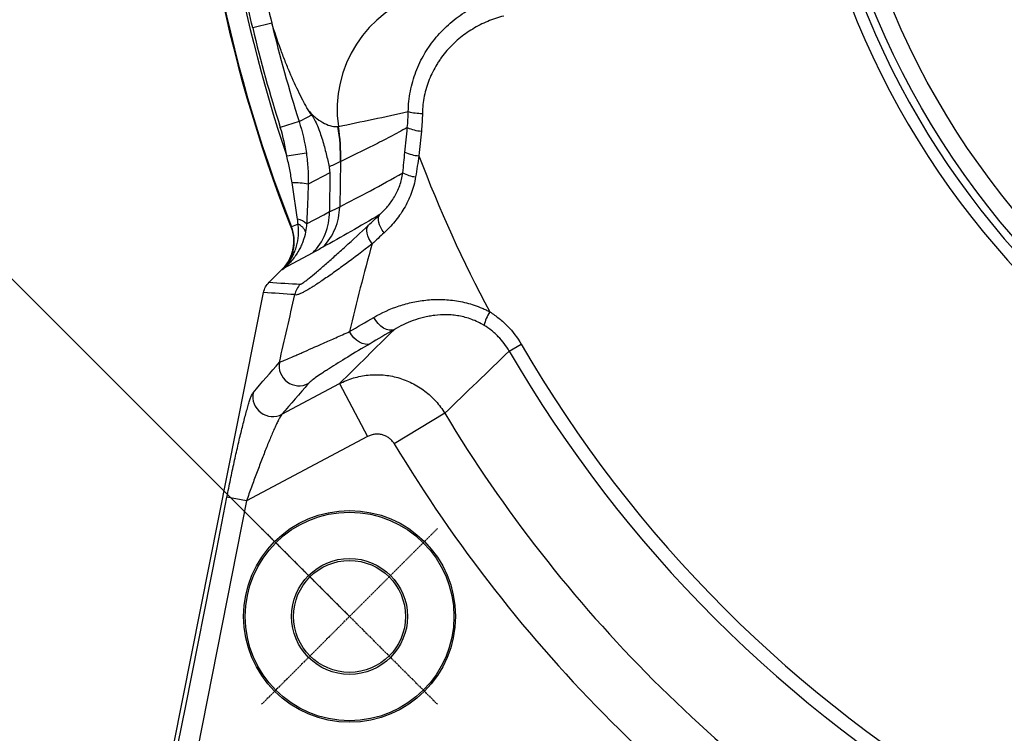
# Model space of a CAD drawing. Units: millimetres. Extents: x 1802 to 19838, y 249 to 9017.
# Drawn here: x 16692 to 16938, y 2230 to 2408 of the extents above; entities that cross this region are included whole.
import ezdxf

# ---------------------------------------------------------------- set-up
doc = ezdxf.new("R2010")
doc.units = ezdxf.units.MM
doc.header["$LTSCALE"] = 0.02
doc.header["$PDSIZE"] = -1
doc.linetypes.add('CENTER2', pattern=[28.575, 19.05, -3.175, 3.175, -3.175])
doc.layers.add('3中心线层', color=1, linetype='CENTER2')
doc.styles.add('宋体', font='txt')
doc.dimstyles.new('副本 EFORT-ST-3', dxfattribs={"dimtxt": 7.5, "dimasz": 7.5, "dimexe": 1.25, "dimexo": 0.625, "dimtad": 1, "dimdsep": 46, "dimtxsty": '宋体', "dimcen": 2.5, "dimclrd": 3, "dimclre": 3, "dimadec": 0, "dimazin": 0, "dimtfac": 1, "dimtmove": 0, "dimatfit": 3, "dimfxl": 1, "dimarcsym": 0})

# ---------------------------------------------------------------- blocks, each defined once
blk = doc.blocks.new('*D119')
at = {"color": 3, "lineweight": -2}
for p, q in [((16697.45, 2488.68), (16607.52, 2488.68)), ((16608.77, 2451.18), (16608.77, 2221.18)), ((16771.38, 2183.68), (16607.52, 2183.68))]:
    blk.add_line(p, q, dxfattribs=at)
at = {"color": 3}
for points in [[(16615.02, 2451.18), (16602.52, 2451.18), (16608.77, 2488.68)], [(16602.52, 2221.18), (16615.02, 2221.18), (16608.77, 2183.68)]]:
    blk.add_solid(points, dxfattribs=at)
at = {"layer": 'Defpoints', "color": 0}
for p in [(16698.08, 2488.68), (16608.77, 2183.68), (16772, 2183.68)]:
    blk.add_point(p, dxfattribs=at)
at = {"color": 0, "insert": (16589.39, 2336.18), "char_height": 37.5, "attachment_point": 5, "rotation": 90, "style": '宋体'}
blk.add_mtext('305', dxfattribs=at)
blk = doc.blocks.new('*D123')
at = {"color": 3, "lineweight": -2}
for p, q in [((16866.64, 2810.86), (17374.2, 3318.42)), ((17399.83, 3291.02), (17898.34, 2792.51)), ((17418.18, 2259.31), (17925.74, 2766.88))]:
    blk.add_line(p, q, dxfattribs=at)
at = {"color": 3}
for points in [[(17404.25, 3295.44), (17395.41, 3286.6), (17373.31, 3317.53)], [(17893.92, 2788.09), (17902.76, 2796.93), (17924.86, 2765.99)]]:
    blk.add_solid(points, dxfattribs=at)
at = {"layer": 'Defpoints', "color": 0}
for p in [(16866.19, 2810.42), (17924.86, 2765.99), (17417.74, 2258.87)]:
    blk.add_point(p, dxfattribs=at)
at = {"color": 0, "insert": (17679.6, 3038.65), "char_height": 37.5, "attachment_point": 5, "rotation": 315, "style": '宋体'}
blk.add_mtext('780', dxfattribs=at)
blk = doc.blocks.new('*D124')
at = {"color": 3, "lineweight": -2}
for p, q in [((17325.37, 2810.86), (16820.08, 3316.15)), ((16295.94, 2790.24), (16794.45, 3288.75)), ((16773.83, 2259.31), (16268.54, 2764.6))]:
    blk.add_line(p, q, dxfattribs=at)
at = {"color": 3}
for points in [[(16798.87, 3284.33), (16790.03, 3293.16), (16820.97, 3315.26)], [(16291.52, 2794.65), (16300.36, 2785.82), (16269.42, 2763.72)]]:
    blk.add_solid(points, dxfattribs=at)
at = {"layer": 'Defpoints', "color": 0}
for p in [(16820.97, 3315.26), (17325.81, 2810.42), (16774.27, 2258.87)]:
    blk.add_point(p, dxfattribs=at)
at = {"color": 0, "insert": (16502.81, 3024.51), "char_height": 37.5, "attachment_point": 5, "rotation": 45, "style": '宋体'}
blk.add_mtext('780', dxfattribs=at)
blk = doc.blocks.new('*D128')
at = {"color": 3, "lineweight": -2}
for p, q in [((17096, 2890.28), (17096, 2979.74)), ((16823.33, 2761.36), (16748.77, 2835.92))]:
    blk.add_line(p, q, dxfattribs=at)
blk.add_arc((17096, 2488.68), 489.81, 94.3876, 130.6124, dxfattribs=at)
at = {"color": 3}
for points in [[(17058.77, 2970.81), (17058.29, 2983.3), (17096, 2978.49)], [(16772.92, 2865.1), (16781.41, 2855.93), (16749.65, 2835.03)]]:
    blk.add_solid(points, dxfattribs=at)
at = {"layer": 'Defpoints', "color": 0}
for p in [(16914.93, 2943.8), (17096, 2889.65), (16823.77, 2760.92), (17096, 2488.68), (17368.24, 2216.45)]:
    blk.add_point(p, dxfattribs=at)
at = {"color": 0, "insert": (16901.15, 2959.11), "char_height": 37.5, "attachment_point": 5, "rotation": 22.5, "style": '宋体'}
blk.add_mtext('45%%d', dxfattribs=at)

msp = doc.modelspace()

# ---------------------------------------------------------------- linework, layer by layer
at = {"color": 7, "linetype": 'Continuous', "lineweight": 25}
for p, q in [((16754.8284, 2407.3098), (16750.0387, 2406.1675)), ((16761.6384, 2382.7487), (16756.9443, 2381.2616)), ((16763.4599, 2374.7774), (16758.5783, 2374.0845)), ((16772.0204, 2372.7061), (16771.8045, 2361.3679)), ((16769.3014, 2369.8686), (16763.925, 2367.0187)), ((16769.3014, 2369.8686), (16769.2713, 2360.1803)), ((16759.5534, 2356.4062), (16759.7524, 2356.3673)), ((16761.3877, 2357.0108), (16759.7524, 2356.3673)), ((16754.1324, 2342.5024), (16757.3209, 2345.6909)), ((16757.521, 2345.6492), (16757.3209, 2345.6909)), ((16754.1315, 2342.5015), (16754.1324, 2342.5024)), ((16730.3144, 2226.8626), (16752.7646, 2339.9427)), ((16752.7646, 2339.9427), (16752.7646, 2339.943)), ((16814.2262, 2325.2747), (16817.217, 2327.0091)), ((16757.3666, 2309.4686), (16771.7676, 2317.1257)), ((16771.7676, 2317.1257), (16778.8, 2303.8997)), ((16798.1059, 2309.7118), (16785.4432, 2302.1044)), ((16778.8, 2303.8997), (16748.4962, 2287.7869)), ((16748.4962, 2287.7869), (16743.604, 2288.7525)), ((16748.4962, 2287.7869), (16736.2346, 2225.6815))]:
    msp.add_line(p, q, dxfattribs=at)
at = {"color": 7, "linetype": 'Continuous', "lineweight": 25, "flags": 128}
for points in [[(16761.6384, 2382.7487), (16763.9316, 2383.913), (16764.7079, 2384.307), (16764.8158, 2384.3618)], [(16763.5119, 2357.1346), (16767.7987, 2359.4011), (16769.2712, 2360.1798)], [(16782.9086, 2354.8651), (16782.446, 2355.5234), (16782.0639, 2356.1927), (16781.7726, 2356.8547), (16781.5801, 2357.4914), (16781.4917, 2358.0853), (16781.5098, 2358.6202), (16781.6338, 2359.0816), (16781.8605, 2359.4569)], [(16779.9443, 2352.1358), (16779.4924, 2352.7964), (16779.1229, 2353.4694), (16778.8458, 2354.1368), (16778.6685, 2354.7804), (16778.596, 2355.3829), (16778.6301, 2355.9279), (16778.7699, 2356.4009), (16779.0116, 2356.7889)], [(16765.0458, 2349.8292), (16758.6675, 2346.4445), (16758.0821, 2346.1339)], [(16785.3944, 2330.6353), (16784.8214, 2330.4818), (16784.1824, 2330.4987), (16783.501, 2330.6853), (16782.8028, 2331.0347), (16782.1139, 2331.5338), (16781.4599, 2332.164), (16780.8653, 2332.9017), (16780.3523, 2333.7195)], [(16779.3971, 2327.1274), (16778.8056, 2326.9632), (16778.1486, 2326.97), (16777.4507, 2327.1474), (16776.7379, 2327.4888), (16776.0369, 2327.9816), (16775.3738, 2328.6072), (16774.7735, 2329.3422), (16774.2584, 2330.1593)], [(16731.3444, 2226.6472), (16733.2814, 2236.4578), (16741.028, 2275.7005), (16743.604, 2288.7525)]]:
    msp.add_lwpolyline(points, dxfattribs=at)
at = {"color": 7, "linetype": 'Continuous', "lineweight": 25}
for centre, radius in [((17096.0038, 2488.6815), 205.9648), ((17096.0038, 2488.6815), 201.5209), ((16774.2702, 2258.8718), 26.5), ((16774.2702, 2258.8718), 26.1), ((16774.2702, 2258.8718), 14.5), ((16774.2702, 2258.8718), 14)]:
    msp.add_circle(centre, radius, dxfattribs=at)
for centre, radius, start, end in [((17096.0038, 2488.6815), 210.8593, 195.95408, 164.04592), ((17096.0038, 2488.6815), 207.9336, 195.95408, 164.04592), ((17096.0038, 2488.6815), 361.5185, 158.537754, 201.462246), ((17096.0038, 2488.6815), 361.3476, 158.520476, 201.479524), ((17096.0038, 2488.6815), 356.3544, 161.241408, 198.758592), ((16801.1748, 2385.8155), 30.0112, 105.978958, 188.260568), ((17096.0038, 2488.6815), 350.7449, 193.414649, 197.579099), ((17096.0038, 2488.6815), 355.669, 193.414649, 197.579099), ((16792.3415, 2397.8036), 13.0256, 254.976608, 270.709085), ((16721.7439, 2373.5778), 50.3588, 359.051472, 9.05527), ((16792.8871, 2390.6544), 10.3286, 246.224976, 266.451029), ((16792.2239, 2383.9205), 9.7709, 245.163417, 266.527772), ((17096.0038, 2488.6815), 325.2007, 200.617827, 208.182368), ((16791.3054, 2375.9675), 7.0874, 238.460144, 265.89202), ((16759.9617, 2347.7722), 19.6503, 78.364036, 90.205218), ((16760.8696, 2354.6697), 3.6135, 43.010552, 83.68135), ((16760.2504, 2354.0168), 3.2028, 19.467678, 69.200408), ((16755.6269, 2348.4053), 3.3447, 317.22722, 329.621792), ((16765.5077, 2338.4848), 5.0056, 135.149763, 169.353495), ((16816.7437, 2330.0579), 8.9419, 145.708697, 169.43216), ((17096.0038, 2488.6815), 322.2732, 210.110042, 239.889958), ((17096.0038, 2488.6815), 325.7305, 210.110042, 239.889958), ((16761.6535, 2321.6166), 5.0196, 169.934549, 297.296798), ((16755.0654, 2313.9299), 5.0198, 169.60888, 297.285013), ((17096.0038, 2488.6815), 347.5246, 210.996403, 239.003597), ((17096.0038, 2488.6815), 362.2967, 210.996403, 239.003597)]:
    msp.add_arc(centre, radius, start, end, dxfattribs=at)
for points, knots in [([(16750.0387, 2406.1675), (16749.2985, 2409.271), (16748.6543, 2412.3938), (16747.435, 2418.6531), (16746.8575, 2421.7892), (16746.2856, 2424.9264)], [0, 0, 0, 0, 0.5, 0.5, 1, 1, 1, 1]), ([(16751.0168, 2425.7889), (16751.5812, 2422.693), (16752.1647, 2419.6015), (16753.4102, 2413.4347), (16754.0732, 2410.3614), (16754.8284, 2407.3098)], [0, 0, 0, 0, 0.5, 0.5, 1, 1, 1, 1]), ([(16788.9651, 2385.2232), (16788.9838, 2386.9393), (16789.1568, 2388.634), (16789.64, 2391.1452), (16789.8393, 2391.9783), (16790.3045, 2393.6057), (16790.5709, 2394.4036), (16791.4678, 2396.7522), (16792.1951, 2398.2578), (16793.2631, 2400.0663), (16793.4847, 2400.4243), (16793.944, 2401.1328), (16794.1824, 2401.4842), (16794.9158, 2402.5185), (16795.4295, 2403.1826), (16797.0417, 2405.1023), (16798.2108, 2406.2857), (16800.1012, 2407.9212), (16800.7543, 2408.4429), (16802.1068, 2409.4391), (16802.808, 2409.9143), (16804.9442, 2411.2438), (16806.4226, 2412.012), (16809.4841, 2413.3207), (16811.0673, 2413.8612), (16812.7049, 2414.2833)], [0, 0, 0, 0, 0.125, 0.125, 0.1875, 0.1875, 0.25, 0.25, 0.375, 0.375, 0.40625, 0.40625, 0.4375, 0.4375, 0.5, 0.5, 0.625, 0.625, 0.6875, 0.6875, 0.75, 0.75, 0.875, 0.875, 1, 1, 1, 1]), ([(16812.8314, 2409.1328), (16811.4521, 2408.7823), (16810.1167, 2408.3348), (16807.5304, 2407.2527), (16806.2796, 2406.618), (16804.4692, 2405.5198), (16803.8744, 2405.1274), (16802.724, 2404.303), (16802.1675, 2403.8709), (16800.5542, 2402.5152), (16799.5528, 2401.5325), (16798.1667, 2399.9348), (16797.7242, 2399.3816), (16797.0911, 2398.5188), (16796.8848, 2398.2252), (16796.4865, 2397.6322), (16796.2941, 2397.3323), (16795.3659, 2395.8166), (16794.73, 2394.5513), (16793.9417, 2392.5715), (16793.7066, 2391.8978), (16793.2945, 2390.5217), (16793.117, 2389.8158), (16792.684, 2387.6839), (16792.5253, 2386.2422), (16792.5027, 2384.779)], [0, 0, 0, 0, 0.125, 0.125, 0.25, 0.25, 0.3125, 0.3125, 0.375, 0.375, 0.5, 0.5, 0.5625, 0.5625, 0.59375, 0.59375, 0.625, 0.625, 0.75, 0.75, 0.8125, 0.8125, 0.875, 0.875, 1, 1, 1, 1]), ([(16764.0466, 2385.4241), (16763.851, 2385.7623), (16763.6538, 2386.1103), (16763.2591, 2386.8214), (16763.0615, 2387.1845), (16762.4684, 2388.2961), (16762.0726, 2389.0671), (16760.8852, 2391.4697), (16760.0939, 2393.1906), (16759.1112, 2395.4984), (16758.915, 2395.9678), (16758.5233, 2396.9227), (16758.328, 2397.408), (16757.7476, 2398.8777), (16757.3667, 2399.8794), (16756.2435, 2402.9503), (16755.5207, 2405.0847), (16754.8284, 2407.3098)], [0, 0, 0, 0, 0.0625, 0.0625, 0.125, 0.125, 0.25, 0.25, 0.5, 0.5, 0.5625, 0.5625, 0.625, 0.625, 0.75, 0.75, 1, 1, 1, 1]), ([(16764.0466, 2385.4241), (16764.7386, 2384.6294), (16765.4181, 2383.9903), (16766.7455, 2382.9543), (16767.3933, 2382.5575), (16768.6421, 2381.9425), (16769.2432, 2381.7193), (16770.3717, 2381.4578), (16770.8999, 2381.4193), (16771.3776, 2381.4886)], [0, 0, 0, 0, 0.25, 0.25, 0.5, 0.5, 0.75, 0.75, 1, 1, 1, 1]), ([(16771.4751, 2381.5036), (16774.3394, 2382.0853), (16777.2265, 2382.6879), (16783.0542, 2383.9274), (16785.9946, 2384.5621), (16788.9651, 2385.2232)], [0, 0, 0, 0, 0.5, 0.5, 1, 1, 1, 1]), ([(16764.8158, 2384.3618), (16764.9294, 2384.2108), (16765.0466, 2384.0297), (16765.2836, 2383.6271), (16765.4035, 2383.4054), (16765.762, 2382.6983), (16765.9994, 2382.1721), (16766.4567, 2381.0684), (16766.6752, 2380.4942), (16767.0881, 2379.3294), (16767.2827, 2378.7384), (16767.8301, 2376.9653), (16768.1461, 2375.7836), (16768.6969, 2373.5133), (16768.9321, 2372.425), (16769.1431, 2371.4159)], [0, 0, 0, 0, 0.0625, 0.0625, 0.125, 0.125, 0.25, 0.25, 0.375, 0.375, 0.5, 0.5, 0.75, 0.75, 1, 1, 1, 1]), ([(16788.7231, 2381.2023), (16787.2755, 2380.4085), (16785.8452, 2379.6457), (16783.0165, 2378.1622), (16781.618, 2377.4421), (16777.4664, 2375.337), (16774.7574, 2374.0068), (16772.0958, 2372.7441)], [0, 0, 0, 0, 0.25, 0.25, 0.5, 0.5, 1, 1, 1, 1]), ([(16763.4599, 2374.7774), (16763.6439, 2373.4902), (16763.7756, 2372.1999), (16763.932, 2369.6136), (16763.9567, 2368.3175), (16763.925, 2367.0187)], [0, 0, 0, 0, 0.5, 0.5, 1, 1, 1, 1]), ([(16759.8913, 2367.4224), (16759.7193, 2368.5416), (16759.5217, 2369.656), (16759.0822, 2371.8765), (16758.8402, 2372.9824), (16758.5783, 2374.0845)], [0, 0, 0, 0, 0.5, 0.5, 1, 1, 1, 1]), ([(16772.0204, 2372.7061), (16771.5991, 2372.4916), (16771.1528, 2372.2825), (16770.238, 2371.8639), (16769.7695, 2371.6571), (16769.3064, 2371.4778)], [0, 0, 0, 0, 0.5, 0.5, 1, 1, 1, 1]), ([(16772.0958, 2372.7441), (16772.0707, 2372.7322), (16772.0456, 2372.7195), (16772.0204, 2372.7061), (16772.0204, 2372.7061), (16772.0204, 2372.7061), (16772.0204, 2372.7061)], [0, 0, 0, 0, 0.000446858586, 0.000446858586, 0.000446858586, 0.000446918586, 0.000446918586, 0.000446918586, 0.000446918586]), ([(16769.3064, 2371.4778), (16769.3064, 2371.4778), (16769.3064, 2371.4778), (16769.3064, 2371.4778), (16769.2519, 2371.457), (16769.1975, 2371.4364), (16769.1431, 2371.4159)], [-0.00000006, -0.00000006, -0.00000006, -0.00000006, 0, 0, 0, 0.000881551493, 0.000881551493, 0.000881551493, 0.000881551493]), ([(16769.1431, 2371.4159), (16769.1641, 2371.3156), (16769.184, 2371.2104), (16769.221, 2370.9859), (16769.2381, 2370.8659), (16769.2676, 2370.61), (16769.2798, 2370.4747), (16769.2971, 2370.1824), (16769.3019, 2370.0279), (16769.3014, 2369.8686)], [0, 0, 0, 0, 0.25, 0.25, 0.5, 0.5, 0.75, 0.75, 1, 1, 1, 1]), ([(16781.8605, 2359.4569), (16782.5342, 2360.0752), (16783.1779, 2360.7434), (16784.3908, 2362.2017), (16784.9603, 2362.9914), (16785.7363, 2364.2969), (16785.9829, 2364.755), (16786.4338, 2365.6995), (16786.6391, 2366.1872), (16787.0033, 2367.1962), (16787.1622, 2367.7176), (16787.425, 2368.7978), (16787.5286, 2369.3577), (16787.598, 2369.927)], [0, 0, 0, 0, 0.25, 0.25, 0.5, 0.5, 0.625, 0.625, 0.75, 0.75, 0.875, 0.875, 1, 1, 1, 1]), ([(16761.2673, 2358.2613), (16761.0499, 2359.78), (16760.8226, 2361.3041), (16760.3613, 2364.3587), (16760.1269, 2365.8893), (16759.8913, 2367.4224)], [0, 0, 0, 0, 0.5, 0.5, 1, 1, 1, 1]), ([(16790.7977, 2368.8983), (16790.5724, 2367.4373), (16790.1921, 2366.0533), (16789.4491, 2364.0725), (16789.1722, 2363.4283), (16788.5651, 2362.1703), (16788.233, 2361.5535), (16787.182, 2359.7796), (16786.4074, 2358.6909), (16784.7421, 2356.6669), (16783.851, 2355.732), (16782.9086, 2354.8651)], [0, 0, 0, 0, 0.25, 0.25, 0.375, 0.375, 0.5, 0.5, 0.75, 0.75, 1, 1, 1, 1]), ([(16763.925, 2367.0187), (16763.8801, 2365.3442), (16763.8259, 2363.6803), (16763.6917, 2360.3816), (16763.6122, 2358.7463), (16763.5119, 2357.1346)], [0, 0, 0, 0, 0.5, 0.5, 1, 1, 1, 1]), ([(16765.0458, 2349.8292), (16766.3778, 2351.1852), (16767.4436, 2352.8065), (16768.8876, 2356.3438), (16769.2653, 2358.2584), (16769.2712, 2360.1798)], [0, 0, 0, 0, 0.5, 0.5, 1, 1, 1, 1]), ([(16767.6006, 2351.2807), (16768.8999, 2352.6051), (16769.9447, 2354.1831), (16771.3798, 2357.6266), (16771.7696, 2359.4909), (16771.8045, 2361.3679)], [0, 0, 0, 0, 0.5, 0.5, 1, 1, 1, 1]), ([(16759.5534, 2356.4062), (16759.9097, 2355.5), (16760.1276, 2354.565), (16760.2306, 2353.3608), (16760.2425, 2353.1171), (16760.2485, 2352.6322), (16760.2427, 2352.391), (16760.1993, 2351.6706), (16760.1359, 2351.1948), (16759.9404, 2350.2525), (16759.8067, 2349.7821), (16759.4752, 2348.8741), (16759.2781, 2348.436), (16758.8223, 2347.5909), (16758.5636, 2347.1837), (16757.9826, 2346.4025), (16757.6652, 2346.0352), (16757.3209, 2345.6909)], [0, 0, 0, 0, 0.25, 0.25, 0.3125, 0.3125, 0.375, 0.375, 0.5, 0.5, 0.625, 0.625, 0.75, 0.75, 0.875, 0.875, 1, 1, 1, 1]), ([(16757.521, 2345.6492), (16757.8654, 2345.993), (16758.1814, 2346.3583), (16758.7579, 2347.1309), (16759.0191, 2347.5393), (16759.4813, 2348.3944), (16759.6798, 2348.8359), (16760.012, 2349.7465), (16760.1452, 2350.2162), (16760.3401, 2351.1585), (16760.403, 2351.6341), (16760.4458, 2352.3542), (16760.4514, 2352.5953), (16760.445, 2353.0799), (16760.4328, 2353.3235), (16760.3286, 2354.5275), (16760.1095, 2355.462), (16759.7524, 2356.3673)], [0, 0, 0, 0, 0.125, 0.125, 0.25, 0.25, 0.375, 0.375, 0.5, 0.5, 0.625, 0.625, 0.6875, 0.6875, 0.75, 0.75, 1, 1, 1, 1]), ([(16758.5124, 2346.7139), (16758.8023, 2347.0607), (16759.0735, 2347.4254), (16759.5745, 2348.1816), (16759.8046, 2348.5738), (16760.2238, 2349.3842), (16760.4136, 2349.8048), (16760.7458, 2350.6561), (16760.889, 2351.0878), (16761.2528, 2352.4001), (16761.4087, 2353.2978), (16761.5076, 2354.6811), (16761.5175, 2355.1486), (16761.4891, 2356.0796), (16761.451, 2356.5451), (16761.3877, 2357.0108)], [0, 0, 0, 0, 0.125, 0.125, 0.25, 0.25, 0.375, 0.375, 0.5, 0.5, 0.75, 0.75, 0.875, 0.875, 1, 1, 1, 1]), ([(16763.2701, 2355.0842), (16763.1062, 2354.2416), (16762.8731, 2353.4301), (16762.4334, 2352.2602), (16762.2723, 2351.8799), (16761.928, 2351.1461), (16761.7443, 2350.7912), (16761.5505, 2350.4479)], [0, 0, 0, 0, 0.5, 0.5, 0.75, 0.75, 1, 1, 1, 1]), ([(16761.959, 2342.0151), (16762.0173, 2342.0116), (16762.1153, 2342.0489), (16762.3741, 2342.1882), (16762.5351, 2342.2902), (16762.91, 2342.5485), (16763.1239, 2342.7049), (16763.5979, 2343.0651), (16763.8593, 2343.27), (16764.6943, 2343.9394), (16765.3185, 2344.458), (16766.6707, 2345.6066), (16767.3992, 2346.237), (16768.9455, 2347.5936), (16769.7667, 2348.3229), (16771.4657, 2349.8464), (16772.3452, 2350.6421), (16775.0656, 2353.1219), (16776.9871, 2354.8971), (16779.0116, 2356.7889)], [0, 0, 0, 0, 0.0625, 0.0625, 0.125, 0.125, 0.1875, 0.1875, 0.25, 0.25, 0.375, 0.375, 0.5, 0.5, 0.625, 0.625, 0.75, 0.75, 1, 1, 1, 1]), ([(16761.5505, 2350.4479), (16761.0623, 2349.5826), (16760.5102, 2348.7897), (16759.6196, 2347.7009), (16759.3153, 2347.3586), (16758.8532, 2346.8746), (16758.6982, 2346.7182), (16758.3885, 2346.4165), (16758.2334, 2346.2709), (16758.0821, 2346.1339)], [0, 0, 0, 0, 0.5, 0.5, 0.75, 0.75, 0.875, 0.875, 1, 1, 1, 1]), ([(16779.9443, 2352.1358), (16777.568, 2350.2876), (16775.3232, 2348.5844), (16772.163, 2346.257), (16771.1444, 2345.5195), (16769.6743, 2344.4765), (16769.1928, 2344.1387), (16768.2561, 2343.4896), (16767.8016, 2343.1788), (16766.4818, 2342.2896), (16765.6596, 2341.754), (16764.1483, 2340.8142), (16763.4588, 2340.4097), (16762.7015, 2340.0068), (16762.5551, 2339.9314), (16762.2761, 2339.7928), (16762.1432, 2339.7296), (16761.7652, 2339.5587), (16761.5407, 2339.4698), (16760.9591, 2339.2866), (16760.6914, 2339.2737), (16760.5883, 2339.4096)], [0, 0, 0, 0, 0.25, 0.25, 0.375, 0.375, 0.4375, 0.4375, 0.5, 0.5, 0.625, 0.625, 0.75, 0.75, 0.78125, 0.78125, 0.8125, 0.8125, 0.875, 0.875, 1, 1, 1, 1]), ([(16779.9443, 2352.1358), (16778.8699, 2348.4518), (16777.8889, 2344.7722), (16776.015, 2337.4429), (16775.1241, 2333.7927), (16774.2584, 2330.1593)], [0, 0, 0, 0, 0.5, 0.5, 1, 1, 1, 1]), ([(16758.0821, 2346.1339), (16757.8963, 2345.9731), (16757.7126, 2345.8145), (16757.5298, 2345.6568), (16757.5269, 2345.6543), (16757.5239, 2345.6518), (16757.521, 2345.6492)], [0, 0, 0, 0, 0.00124940821, 0.00124940821, 0.00124940821, 0.00126940821, 0.00126940821, 0.00126940821, 0.00126940821]), ([(16752.7646, 2339.943), (16752.8608, 2340.4276), (16753.0253, 2340.8879), (16753.491, 2341.7595), (16753.7822, 2342.152), (16754.1315, 2342.5015)], [0, 0, 0, 0, 0.5, 0.5, 1, 1, 1, 1]), ([(16780.3523, 2333.7195), (16782.3404, 2334.8771), (16784.4397, 2335.8389), (16787.7909, 2336.9546), (16788.9421, 2337.2714), (16791.3251, 2337.779), (16792.5415, 2337.9662), (16795.0239, 2338.1916), (16796.2909, 2338.2302), (16798.2371, 2338.1574), (16798.895, 2338.111), (16800.2086, 2337.9722), (16800.8661, 2337.8798), (16802.8408, 2337.5298), (16804.1601, 2337.2001), (16806.1388, 2336.5357), (16806.7952, 2336.2865), (16807.7651, 2335.872), (16808.0864, 2335.7269), (16808.565, 2335.4985), (16808.8035, 2335.3816), (16809.0407, 2335.2605), (16809.1986, 2335.1788), (16809.2785, 2335.137), (16809.356, 2335.0958)], [0, 0, 0, 0, 0.25, 0.25, 0.375, 0.375, 0.5, 0.5, 0.625, 0.625, 0.6875, 0.6875, 0.75, 0.75, 0.875, 0.875, 0.9375, 0.9375, 0.96875, 0.96875, 0.984375, 0.9921875, 0.9921875, 1, 1, 1, 1]), ([(16807.9534, 2331.6979), (16807.4487, 2332.0066), (16806.9346, 2332.2862), (16805.8902, 2332.7903), (16805.3571, 2333.0157), (16803.7604, 2333.6043), (16802.7013, 2333.8815), (16801.1247, 2334.1604), (16800.601, 2334.2304), (16799.5578, 2334.3283), (16799.0407, 2334.356), (16797.5196, 2334.3823), (16796.5377, 2334.3256), (16795.1032, 2334.1535), (16794.6315, 2334.0815), (16793.6998, 2333.9106), (16793.2388, 2333.8115), (16791.8821, 2333.4796), (16791.0106, 2333.2124), (16788.4769, 2332.2946), (16786.8942, 2331.5299), (16785.3944, 2330.6353)], [0, 0, 0, 0, 0.0625, 0.0625, 0.125, 0.125, 0.25, 0.25, 0.3125, 0.3125, 0.375, 0.375, 0.5, 0.5, 0.5625, 0.5625, 0.625, 0.625, 0.75, 0.75, 1, 1, 1, 1]), ([(16809.356, 2335.0958), (16810.1621, 2334.5955), (16810.9363, 2334.0482), (16812.0486, 2333.1551), (16812.4122, 2332.8444), (16813.1167, 2332.2038), (16813.4578, 2331.8739), (16815.1078, 2330.1774), (16816.2533, 2328.6709), (16817.217, 2327.0091)], [0, 0, 0, 0, 0.25, 0.25, 0.375, 0.375, 0.5, 0.5, 1, 1, 1, 1]), ([(16814.2262, 2325.2747), (16813.4588, 2326.604), (16812.5445, 2327.805), (16811.2261, 2329.1531), (16810.9536, 2329.4149), (16810.3905, 2329.923), (16810.0999, 2330.169), (16809.2119, 2330.8749), (16808.5948, 2331.3056), (16807.9534, 2331.6979)], [0, 0, 0, 0, 0.5, 0.5, 0.625, 0.625, 0.75, 0.75, 1, 1, 1, 1]), ([(16756.7112, 2322.4938), (16756.7746, 2322.5138), (16756.865, 2322.5462), (16757.0962, 2322.6339), (16757.2373, 2322.6895), (16757.7271, 2322.8868), (16758.142, 2323.0592), (16759.1243, 2323.4744), (16759.6919, 2323.7174), (16760.6488, 2324.1308), (16760.9854, 2324.2767), (16761.6931, 2324.5846), (16762.0651, 2324.747), (16763.9991, 2325.5933), (16765.7689, 2326.3747), (16768.7279, 2327.6891), (16769.7656, 2328.1512), (16771.9458, 2329.1242), (16773.0804, 2329.6316), (16774.2584, 2330.1593)], [0, 0, 0, 0, 0.0625, 0.0625, 0.125, 0.125, 0.25, 0.25, 0.375, 0.375, 0.4375, 0.4375, 0.5, 0.5, 0.75, 0.75, 0.875, 0.875, 1, 1, 1, 1]), ([(16779.3971, 2327.1274), (16777.3726, 2325.9403), (16775.5154, 2324.8324), (16772.118, 2322.7665), (16770.5774, 2321.8084), (16768.8733, 2320.7156), (16768.5438, 2320.5024), (16767.9147, 2320.0913), (16767.6142, 2319.8928), (16766.7561, 2319.3192), (16766.2416, 2318.9657), (16765.3401, 2318.323), (16764.9529, 2318.0336), (16764.4849, 2317.6563), (16764.3477, 2317.5399), (16764.1178, 2317.3304), (16764.0246, 2317.2369), (16763.9554, 2317.156)], [0, 0, 0, 0, 0.25, 0.25, 0.5, 0.5, 0.5625, 0.5625, 0.625, 0.625, 0.75, 0.75, 0.875, 0.875, 0.9375, 0.9375, 1, 1, 1, 1]), ([(16771.7676, 2317.1257), (16772.3255, 2317.4176), (16772.8951, 2317.6816), (16774.0573, 2318.1545), (16774.6511, 2318.3638), (16776.4603, 2318.9058), (16777.6833, 2319.1479), (16779.5422, 2319.3384), (16780.166, 2319.373), (16781.4219, 2319.3829), (16782.056, 2319.3578), (16783.9324, 2319.1943), (16785.1608, 2318.9694), (16786.97, 2318.4599), (16787.5682, 2318.2609), (16788.75, 2317.8043), (16789.3258, 2317.5498), (16791.0089, 2316.7103), (16792.0726, 2316.0498), (16793.5791, 2314.9056), (16794.068, 2314.4967), (16794.9959, 2313.6432), (16795.4373, 2313.197), (16796.6953, 2311.8017), (16797.4463, 2310.796), (16798.1059, 2309.7118)], [0, 0, 0, 0, 0.0625, 0.0625, 0.125, 0.125, 0.25, 0.25, 0.3125, 0.3125, 0.375, 0.375, 0.5, 0.5, 0.5625, 0.5625, 0.625, 0.625, 0.75, 0.75, 0.8125, 0.8125, 0.875, 0.875, 1, 1, 1, 1]), ([(16743.604, 2288.7525), (16743.894, 2290.2219), (16744.1894, 2291.6808), (16744.6405, 2293.8538), (16744.7925, 2294.5773), (16745.0972, 2296.0095), (16745.2498, 2296.7174), (16745.7077, 2298.8164), (16746.0136, 2300.1831), (16746.4732, 2302.1805), (16746.6271, 2302.8399), (16746.9315, 2304.1244), (16747.0821, 2304.7498), (16747.5287, 2306.5733), (16747.8197, 2307.7197), (16748.2444, 2309.3184), (16748.3845, 2309.833), (16748.6551, 2310.7981), (16748.7861, 2311.2505), (16749.0387, 2312.0912), (16749.1605, 2312.4795), (16749.3354, 2313.0087), (16749.3926, 2313.1766), (16749.5028, 2313.4897), (16749.5561, 2313.6353), (16749.8127, 2314.3083), (16749.9877, 2314.6727), (16750.128, 2314.8353)], [0, 0, 0, 0, 0.125, 0.125, 0.1875, 0.1875, 0.25, 0.25, 0.375, 0.375, 0.4375, 0.4375, 0.5, 0.5, 0.625, 0.625, 0.6875, 0.6875, 0.75, 0.75, 0.8125, 0.8125, 0.84375, 0.84375, 0.875, 0.875, 1, 1, 1, 1]), ([(16757.3666, 2309.4686), (16757.2027, 2309.3087), (16756.9775, 2308.9536), (16756.5675, 2308.1922), (16756.4175, 2307.897), (16756.1029, 2307.2517), (16755.9379, 2306.9008), (16755.5945, 2306.1501), (16755.4161, 2305.7503), (16755.0472, 2304.9061), (16754.8575, 2304.4638), (16754.282, 2303.1006), (16753.8869, 2302.137), (16753.0776, 2300.1193), (16752.6612, 2299.059), (16751.829, 2296.9016), (16751.4115, 2295.8007), (16750.5742, 2293.5581), (16750.1529, 2292.4123), (16749.3191, 2290.1103), (16748.9058, 2288.9522), (16748.4962, 2287.7869)], [0, 0, 0, 0, 0.125, 0.125, 0.1875, 0.1875, 0.25, 0.25, 0.3125, 0.3125, 0.375, 0.375, 0.5, 0.5, 0.625, 0.625, 0.75, 0.75, 0.875, 0.875, 1, 1, 1, 1]), ([(16785.4432, 2302.1044), (16785.2789, 2302.3779), (16785.0909, 2302.6312), (16784.6696, 2303.0987), (16784.4336, 2303.3149), (16783.9268, 2303.6956), (16783.6582, 2303.8595), (16783.0909, 2304.1354), (16782.7895, 2304.2476), (16782.1799, 2304.4104), (16781.8695, 2304.4625), (16781.2375, 2304.508), (16780.9174, 2304.5006), (16780.2922, 2304.4274), (16779.9837, 2304.3621), (16779.3753, 2304.1722), (16779.0817, 2304.0494), (16778.8, 2303.8997)], [0, 0, 0, 0, 0.125, 0.125, 0.25, 0.25, 0.375, 0.375, 0.5, 0.5, 0.625, 0.625, 0.75, 0.75, 0.875, 0.875, 1, 1, 1, 1])]:
    msp.add_open_spline(points, degree=3, knots=knots, dxfattribs=at)
for points in [[(16764.8158, 2384.3618), (16764.5624, 2384.6988), (16764.3058, 2385.0534), (16764.0466, 2385.4241)], [(16788.7231, 2381.2023), (16788.8595, 2382.5363), (16788.9408, 2383.8765), (16788.9651, 2385.2232)], [(16792.5027, 2384.779), (16792.4798, 2383.2952), (16792.3941, 2381.8174), (16792.2477, 2380.3456)], [(16761.6384, 2382.7487), (16762.4672, 2380.1378), (16763.0734, 2377.4805), (16763.4599, 2374.7774)], [(16758.5783, 2374.0845), (16758.2345, 2376.5063), (16757.6927, 2378.899), (16756.9443, 2381.2616)], [(16771.3776, 2381.4886), (16771.4103, 2381.4933), (16771.4428, 2381.4983), (16771.4751, 2381.5036)], [(16772.0204, 2372.7061), (16772.0638, 2375.64), (16771.8484, 2378.5828), (16771.3776, 2381.4886)], [(16788.1199, 2375.0534), (16788.3212, 2377.102), (16788.5223, 2379.1516), (16788.7231, 2381.2023)], [(16792.2477, 2380.3456), (16792.0428, 2378.2852), (16791.8376, 2376.2259), (16791.6322, 2374.1676)], [(16787.598, 2369.927), (16787.777, 2371.6294), (16787.9513, 2373.3379), (16788.1199, 2375.0534)], [(16791.6322, 2374.1676), (16791.3447, 2372.4062), (16791.0677, 2370.6495), (16790.7977, 2368.8983)], [(16771.8045, 2361.3679), (16776.836, 2363.9507), (16782.0651, 2366.7557), (16787.598, 2369.927)], [(16769.2713, 2360.1807), (16770.1028, 2360.52), (16770.9858, 2360.9505), (16771.8045, 2361.3679)], [(16761.3877, 2357.0108), (16761.3684, 2357.4244), (16761.3273, 2357.8419), (16761.2673, 2358.2613)], [(16781.8605, 2359.4569), (16776.8919, 2356.5118), (16772.1637, 2353.812), (16767.6006, 2351.2807)], [(16779.0116, 2356.7889), (16779.9533, 2357.6688), (16780.9022, 2358.5573), (16781.8605, 2359.4569)], [(16763.5119, 2357.1346), (16763.482, 2356.4369), (16763.4001, 2355.7525), (16763.2701, 2355.0842)], [(16782.9086, 2354.8651), (16781.91, 2353.9466), (16780.9228, 2353.0375), (16779.9443, 2352.1358)], [(16767.6006, 2351.2807), (16766.7747, 2350.8231), (16765.8834, 2350.2988), (16765.045, 2349.8284)], [(16758.5124, 2346.7139), (16758.2012, 2346.3415), (16757.8703, 2345.9859), (16757.521, 2345.6492)], [(16754.1324, 2342.5024), (16756.7321, 2342.3308), (16759.3409, 2342.1682), (16761.959, 2342.0151)], [(16760.5883, 2339.4096), (16757.9711, 2339.5783), (16755.3633, 2339.7562), (16752.7646, 2339.943)], [(16756.7112, 2322.4938), (16758.0038, 2328.0643), (16759.296, 2333.6974), (16760.5883, 2339.4096)], [(16774.2584, 2330.1593), (16776.2679, 2331.3368), (16778.2961, 2332.5222), (16780.3523, 2333.7195)], [(16771.7676, 2317.1257), (16776.3013, 2321.6245), (16780.8431, 2326.1274), (16785.3944, 2330.6353)], [(16785.3944, 2330.6353), (16783.371, 2329.4551), (16781.3749, 2328.2872), (16779.3971, 2327.1274)], [(16814.2262, 2325.2747), (16808.8376, 2320.0864), (16803.465, 2314.8987), (16798.1059, 2309.7118)], [(16750.128, 2314.8353), (16752.3366, 2317.3956), (16754.531, 2319.9485), (16756.7112, 2322.4938)], [(16763.9554, 2317.156), (16761.7734, 2314.6009), (16759.5771, 2312.0385), (16757.3666, 2309.4686)]]:
    msp.add_open_spline(points, degree=3, dxfattribs=at)
at = {"layer": '3中心线层'}
for p, q in [((16796.2612, 2280.8628), (16752.2792, 2236.8807)), ((16752.2792, 2280.8628), (16796.2612, 2236.8807))]:
    msp.add_line(p, q, dxfattribs=at)

# ---------------------------------------------------------------- dimensions: what is measured, and where the dimension line sits
for base, p1, p2, angle, picture, middle in [((17924.8573, 2765.9917), (16866.1941, 2810.415), (17417.7374, 2258.8718), 315, '*D123', (17665.895, 3024.954)), ((16820.9666, 3315.2619), (16774.2702, 2258.8718), (17325.8135, 2810.415), 45, '*D124', (16516.5144, 3010.8098))]:
    dim = msp.add_linear_dim(base=base, p1=p1, p2=p2, angle=angle, dimstyle='副本 EFORT-ST-3', override={"dimtxt": 37.5, "dimasz": 37.5})
    dim.commit()
    dim.dimension.update_dxf_attribs({"geometry": picture, "text_midpoint": middle, "dimtype": 161})
dim = msp.add_angular_dim_2l(base=(16914.9294, 2943.7956), line1=((17368.2399, 2216.4453), (16823.7677, 2760.9176)), line2=((17096.0038, 2488.6815), (17096.0038, 2889.6517)), dimstyle='副本 EFORT-ST-3', override={"dimtxt": 37.5, "dimasz": 37.5})
dim.commit()
dim.dimension.update_dxf_attribs({"geometry": '*D128', "text_midpoint": (16901.146, 2959.1099)})
dim = msp.add_linear_dim(base=(16608.7698, 2183.6815), p1=(16698.079, 2488.6814), p2=(16772.0038, 2183.6815), angle=90, dimstyle='副本 EFORT-ST-3', override={"dimtxt": 37.5, "dimasz": 37.5})
dim.commit()
dim.dimension.update_dxf_attribs({"geometry": '*D119', "text_midpoint": (16589.3948, 2336.1815)})

doc.saveas('drawing.dxf')
